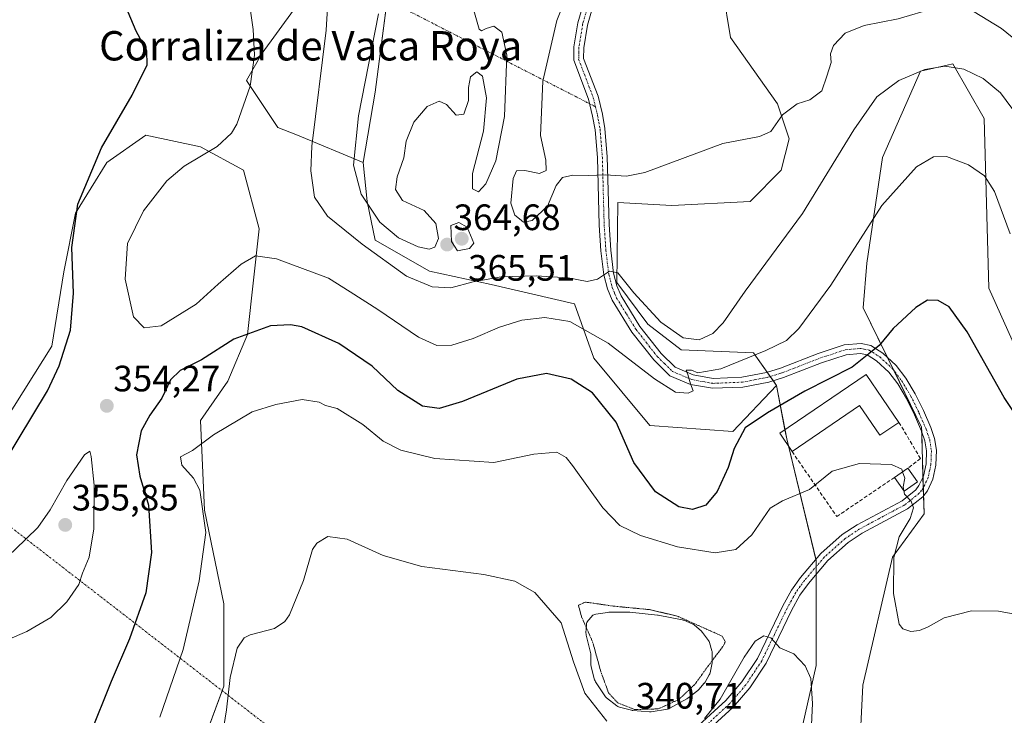
# Model space of a CAD drawing. Units: metres. Extents: x 625870 to 629361, y 4653218 to 4655593.
# Drawn here: x 627687 to 627955, y 4655247 to 4655437 of the extents above; entities that cross this region are included whole.
import ezdxf
from ezdxf.enums import TextEntityAlignment as Align

# ---------------------------------------------------------------- set-up
doc = ezdxf.new("R2010")
doc.units = ezdxf.units.M
doc.header["$MEASUREMENT"] = 0
for name, pattern in [('TRAZO_Y_PUNTO', [1, 0.5, -0.25, 0, -0.25]), ('TRAZOS2', [0.375, 0.25, -0.125]), ('TRAZOSX2', [1.5, 1, -0.5])]:
    doc.linetypes.add(name, pattern=pattern)
for name, color, linetype, lineweight in [('Camino', 19, 'Continuous', 0), ('Camino Cxs', 19, 'Continuous', 0), ('Camino eje', 39, 'TRAZO_Y_PUNTO', 13), ('Camino eje virtual', 6, 'TRAZO_Y_PUNTO', 0), ('Carátula', 7, 'Continuous', 5), ('Cultivos herbáceos CxS', 92, 'Continuous', 0), ('Curva de nivel maestra', 36, 'Continuous', 30), ('Curva de nivel normal', 36, 'Continuous', 0), ('Curva de nivel normal depresión', 36, 'TRAZOS2', 0), ('Edificación', 1, 'Continuous', 13), ('Edificación Cxs', 1, 'Continuous', 13), ('Edificación industrial', 135, 'Continuous', 13), ('Edificación industrial Cxs', 135, 'Continuous', 13), ('Estanque', 2, 'Continuous', 0), ('Estanque Cxs', 2, 'Continuous', 0), ('Matorral', 135, 'Continuous', 0), ('Matorral CxS', 135, 'Continuous', 0), ('Muro lineal', 1, 'TRAZOSX2', 13), ('Punto de cota en terreno', 7, 'Continuous', 0), ('Rótulo de punto de cota en terreno', 19, 'Continuous', 0), ('Suelo desnudo', 252, 'Continuous', 0), ('Suelo desnudo CxS', 43, 'Continuous', 0), ('Texto cartográfico', 19, 'Continuous', 0)]:
    doc.layers.add(name, color=color, linetype=linetype, lineweight=lineweight)
doc.styles.add('Arial', font='txt', dxfattribs={"height": 0.2})

# ---------------------------------------------------------------- blocks, each defined once
blk = doc.blocks.new('*U159')
at = {"layer": 'Matorral CxS', "color": 135, "linetype": 'Continuous', "lineweight": 0}
for points in [[(627969.31, 4655321.8, 350.76), (627950.59, 4655363.53, 352.04), (627949.3, 4655409.77, 357.44), (627940.79, 4655424.68, 359.95), (627939.25, 4655424.33, 359.83), (627932, 4655422.7, 359.69), (627921.63, 4655399.12, 356.65), (627917.37, 4655370.37, 353.42), (627916.36, 4655358.18, 351.86), (627932.27, 4655325.65, 346.84), (627932.94, 4655302, 345.41), (627924.38, 4655290.23, 344.79), (627916.31, 4655255.37, 342.73), (627915.25, 4655235.14, 343.18), (627922.7, 4655218.1, 343.39), (627936.53, 4655205.32, 342.24), (627956.75, 4655195.74, 340.46)], [(627893.96, 4655218.1, 338.35), (627903.54, 4655260.7, 340.26), (627903.54, 4655289.45, 342.44), (627895.53, 4655322.46, 347.74), (627892.79, 4655337.03, 351.88), (627886.51, 4655345.88, 355.03), (627866.75, 4655346.73, 357.65), (627857.66, 4655353.68, 358.02), (627849.26, 4655365.05, 359.49), (627849.54, 4655386.87, 364.08), (627864.26, 4655386.09, 364.39), (627885.55, 4655387.15, 363.3), (627894.06, 4655395.67, 363.02), (627896.19, 4655404.19, 363.65), (627893, 4655413.77, 365.43), (627880.23, 4655431.88, 368.33), (627878.1, 4655444.66, 370.42)], [(627787.67, 4655449.8, 365.17), (627783.38, 4655416.97, 365.33), (627780.18, 4655397.81, 365.99), (627762.25, 4655405.2, 358.85), (627756.93, 4655407.33, 357.29), (627748.41, 4655420.11, 354.56), (627752.67, 4655427.56, 355.31), (627761.18, 4655439.28, 357.23)]]:
    blk.add_polyline3d(points, dxfattribs=at)
blk = doc.blocks.new('*U164')
at = {"layer": 'Cultivos herbáceos CxS', "color": 92, "linetype": 'Continuous', "lineweight": 0}
for points in [[(627761.18, 4655439.28, 357.23), (627752.67, 4655427.56, 355.31), (627748.41, 4655420.11, 354.56), (627756.93, 4655407.33, 357.29), (627762.25, 4655405.2, 358.85), (627780.18, 4655397.81, 365.99), (627781.25, 4655387.16, 365.13), (627783.46, 4655376.62, 361.57), (627798.2, 4655368.19, 361.56), (627815.05, 4655364.51, 358.91), (627837.69, 4655359.24, 356.38), (627842.95, 4655344.5, 352.44), (627858.22, 4655326.07, 351.97), (627880.86, 4655324.49, 350.5), (627892.79, 4655337.03, 351.88), (627895.53, 4655322.46, 347.74), (627903.54, 4655289.45, 342.44), (627903.54, 4655260.7, 340.26), (627893.96, 4655218.1, 338.35)], [(627956.75, 4655195.74, 340.46), (627936.53, 4655205.32, 342.24), (627922.7, 4655218.1, 343.39), (627915.25, 4655235.14, 343.18), (627916.31, 4655255.37, 342.73), (627924.38, 4655290.23, 344.79), (627932.94, 4655302, 345.41), (627932.27, 4655325.65, 346.84), (627916.36, 4655358.18, 351.86), (627917.37, 4655370.37, 353.42), (627921.63, 4655399.12, 356.65), (627932, 4655422.7, 359.69), (627939.25, 4655424.33, 359.83), (627940.79, 4655424.68, 359.95), (627949.3, 4655409.77, 357.44), (627950.59, 4655363.53, 352.04), (627969.31, 4655321.8, 350.76)], [(627734.77, 4655234.87, 341.07), (627742.22, 4655255.1, 340.54), (627742.22, 4655277.46, 342.53), (627736.9, 4655303.02, 344.89), (627735.83, 4655327.51, 345.74), (627743.29, 4655338.16, 346.95), (627748.61, 4655350.93, 349.55), (627751.8, 4655379.68, 356.15), (627747.54, 4655395.66, 356.54), (627735.83, 4655402.04, 354.23), (627720.93, 4655405.24, 351.49), (627710.29, 4655397.79, 350.36), (627701.78, 4655383.94, 349.93), (627698.58, 4655367.97, 349.3), (627695.39, 4655347.74, 348.74), (627682.62, 4655327.51, 347.81), (627668.78, 4655315.8, 346.39), (627656.24, 4655303.92, 345.18), (627643.18, 4655291.37, 343.97), (627632.2, 4655276.21, 342.58), (627630.11, 4655259.49, 342.87), (627627.28, 4655248.71, 342.14), (627637.95, 4655226.04, 344.47)]]:
    blk.add_polyline3d(points, dxfattribs=at)
blk = doc.blocks.new('*U171')
at = {"layer": 'Curva de nivel normal', "color": 36, "linetype": 'Continuous', "lineweight": 0}
blk.add_polyline3d([(627927.11, 4655313.5, 345), (627926.87, 4655314.18, 345), (627924.06, 4655315.44, 345), (627915.34, 4655315.76, 345), (627907.94, 4655313.68, 345), (627901.71, 4655308.63, 345), (627894.38, 4655305.6, 345), (627891.04, 4655303.62, 345), (627886.04, 4655296.3, 345), (627881.63, 4655292.34, 345), (627876.06, 4655291.36, 345), (627865.79, 4655293, 345), (627855.69, 4655296.15, 345), (627850.05, 4655298.85, 345), (627845.45, 4655303.64, 345), (627837.22, 4655315.16, 345), (627835.46, 4655317.37, 345), (627832.95, 4655318.81, 345), (627826.66, 4655318.26, 345), (627815.75, 4655316.01, 345), (627799.66, 4655317.11, 345), (627790.42, 4655319.36, 345), (627785.57, 4655321.88, 345), (627780.03, 4655326.35, 345), (627773.08, 4655330.72, 345), (627769.92, 4655331.57, 345), (627768.13, 4655332.45, 345), (627763.5, 4655333.17, 345), (627756.41, 4655331.8, 345), (627749.94, 4655329.85, 345), (627739.34, 4655323.53, 345), (627733.69, 4655319.33, 345), (627730.42, 4655317.53, 345), (627730.75, 4655315.3, 345), (627733.98, 4655311.74, 345), (627735.69, 4655308.46, 345), (627737.27, 4655296.92, 345), (627735.49, 4655283.77, 345), (627731.11, 4655265.02, 345), (627724.8, 4655246.66, 345)], dxfattribs=at)
blk = doc.blocks.new('*U173')
at = {"layer": 'Curva de nivel normal', "color": 36, "linetype": 'Continuous', "lineweight": 0}
for points in [[(627901.74, 4655233, 340), (627902.58, 4655250.33, 340), (627902.14, 4655257.19, 340), (627900.59, 4655260.64, 340), (627897.51, 4655263.89, 340), (627893.7, 4655265.51, 340), (627891.25, 4655268.21, 340), (627889.31, 4655268.76, 340), (627886.97, 4655267.3, 340), (627883.96, 4655263, 340), (627877.41, 4655251.49, 340), (627873.16, 4655246.27, 340)], [(627846.53, 4655245.5, 340), (627840.52, 4655253.15, 340), (627837.41, 4655261.71, 340), (627834.06, 4655272.36, 340), (627826.88, 4655280.6, 340), (627821.43, 4655283.71, 340), (627813.03, 4655285.46, 340), (627796.15, 4655287.64, 340), (627785.64, 4655290.67, 340), (627775.84, 4655295.16, 340), (627770.49, 4655295.81, 340), (627767.54, 4655294.02, 340), (627766.33, 4655292.31, 340), (627763.92, 4655283.85, 340), (627760.05, 4655274.48, 340), (627758.86, 4655272.67, 340), (627756, 4655270.82, 340), (627749.33, 4655269.08, 340), (627747.75, 4655268.26, 340), (627745.8, 4655265.42, 340), (627743.95, 4655257.42, 340), (627742.94, 4655248.61, 340), (627741.45, 4655239.57, 340)]]:
    blk.add_polyline3d(points, dxfattribs=at)
blk = doc.blocks.new('*U174')
at = {"layer": 'Curva de nivel normal', "color": 36, "linetype": 'Continuous', "lineweight": 0}
blk.add_polyline3d([(627964.15, 4655273.49, 345), (627953.2, 4655275.46, 345), (627945.85, 4655275.56, 345), (627938.47, 4655273.68, 345), (627934.04, 4655271.22, 345), (627931.71, 4655270.24, 345), (627929.38, 4655269.97, 345), (627927.16, 4655270.66, 345), (627926.16, 4655271.92, 345), (627924.65, 4655280.32, 345), (627924.71, 4655290.16, 345), (627926.19, 4655295.79, 345), (627929.17, 4655300.79, 345), (627930.08, 4655303.7, 345), (627929.46, 4655305.51, 345), (627927.62, 4655307.36, 345), (627927.44, 4655308.36, 345)], dxfattribs=at)
blk = doc.blocks.new('*U179')
at = {"layer": 'Curva de nivel normal', "color": 36, "linetype": 'Continuous', "lineweight": 0}
blk.add_polyline3d([(627748.76, 4655444.32, 355), (627750.18, 4655434.03, 355), (627750.58, 4655427.02, 355), (627749.33, 4655418.61, 355), (627745.72, 4655408.24, 355), (627744.32, 4655405.82, 355), (627740.36, 4655402.17, 355), (627731.36, 4655396.74, 355), (627726.69, 4655392.83, 355), (627720.29, 4655384.61, 355), (627715.93, 4655375.74, 355), (627715.36, 4655366, 355), (627717.59, 4655355.69, 355), (627720.54, 4655352.77, 355), (627725.09, 4655353.25, 355), (627734.69, 4655359.17, 355), (627740.69, 4655364.59, 355), (627746.9, 4655370.04, 355), (627750.86, 4655372.36, 355), (627756.56, 4655371.56, 355), (627770.69, 4655366.26, 355), (627776.59, 4655362.51, 355), (627784.18, 4655357.73, 355), (627795.2, 4655350.18, 355), (627800.22, 4655347.87, 355), (627804.33, 4655348.01, 355), (627810.08, 4655349.84, 355), (627817.26, 4655352.94, 355), (627823.41, 4655354.79, 355), (627829.63, 4655355.53, 355), (627836.44, 4655354.49, 355), (627846.91, 4655348.56, 355), (627859.5, 4655338.81, 355), (627865.2, 4655335.18, 355), (627868.69, 4655334.88, 355), (627870.01, 4655335.58, 355), (627869.35, 4655337.5, 355), (627868.59, 4655339.99, 355), (627868.16, 4655341.17, 355), (627869.61, 4655341.15, 355), (627871.3, 4655340.44, 355), (627877.56, 4655341.58, 355), (627889.88, 4655346.54, 355), (627895.47, 4655349.31, 355), (627898.81, 4655352.52, 355), (627907.54, 4655364.31, 355), (627921.41, 4655386.06, 355), (627930.86, 4655396.58, 355), (627935.48, 4655399.34, 355), (627939.09, 4655399.44, 355), (627945.08, 4655397.17, 355), (627949.37, 4655394.13, 355), (627952.17, 4655389.84, 355), (627956.44, 4655378.36, 355)], dxfattribs=at)
blk = doc.blocks.new('*U180')
at = {"layer": 'Curva de nivel normal', "color": 36, "linetype": 'Continuous', "lineweight": 0}
blk.add_polyline3d([(627784.29, 4655438.31, 365), (627778.91, 4655410.5, 365), (627777.53, 4655397.06, 365), (627779.58, 4655389.14, 365), (627784.71, 4655381.51, 365), (627789.76, 4655377.26, 365), (627795.1, 4655374.79, 365), (627798.13, 4655374.12, 365), (627799.69, 4655374.7, 365), (627800.65, 4655377.04, 365), (627799.98, 4655381.14, 365), (627796.8, 4655384.66, 365), (627790.87, 4655387.44, 365), (627788.97, 4655390.41, 365), (627789.4, 4655393.86, 365), (627791.2, 4655399.02, 365), (627791.86, 4655403.62, 365), (627793.99, 4655408.81, 365), (627797.61, 4655413.04, 365), (627800.82, 4655414.51, 365), (627802.83, 4655413.58, 365), (627805.5, 4655410.72, 365), (627807.61, 4655410.99, 365), (627808.83, 4655414.64, 365), (627808.82, 4655418.23, 365), (627809.38, 4655421.09, 365), (627811.09, 4655422.51, 365), (627812.68, 4655421.34, 365), (627813.71, 4655415.38, 365), (627812.91, 4655406.28, 365), (627809.9, 4655394.75, 365), (627809.9, 4655390.6, 365), (627811.56, 4655389.78, 365), (627813.56, 4655392, 365), (627816.32, 4655398.24, 365), (627818.7, 4655410.33, 365), (627819.31, 4655427.01, 365), (627817.91, 4655433.33, 365), (627815.75, 4655434.93, 365), (627813.7, 4655434.31, 365), (627812.39, 4655433.68, 365), (627811.8, 4655434.14, 365), (627810.31, 4655439.17, 365)], dxfattribs=at)
blk = doc.blocks.new('*U183')
at = {"layer": 'Curva de nivel normal', "color": 36, "linetype": 'Continuous', "lineweight": 0}
blk.add_polyline3d([(627771.44, 4655456.78, 360), (627770.07, 4655433.87, 360), (627766.21, 4655402.22, 360), (627765.9, 4655395.5, 360), (627766.89, 4655388.33, 360), (627770.4, 4655383.15, 360), (627779.84, 4655375.5, 360), (627791.92, 4655366.83, 360), (627798.93, 4655363.93, 360), (627804.08, 4655363.61, 360), (627810.12, 4655365.25, 360), (627817.72, 4655366.66, 360), (627827.29, 4655366.94, 360), (627836.04, 4655366.31, 360), (627841.21, 4655365.38, 360), (627844.03, 4655366.02, 360), (627847.26, 4655368.2, 360), (627849.52, 4655367.73, 360), (627853.91, 4655362.22, 360), (627861.24, 4655354.23, 360), (627867.36, 4655350, 360), (627871.71, 4655349.45, 360), (627875.43, 4655351.18, 360), (627878.25, 4655354.08, 360), (627884.21, 4655362.7, 360), (627899.84, 4655383.91, 360), (627913.82, 4655406.67, 360), (627920.04, 4655415.68, 360), (627926.04, 4655420.11, 360), (627933.2, 4655423.16, 360), (627938.65, 4655424.04, 360), (627943.78, 4655423.2, 360), (627949.04, 4655420.7, 360), (627953.79, 4655416.76, 360), (627958.71, 4655410.13, 360)], dxfattribs=at)
blk = doc.blocks.new('*U185')
at = {"layer": 'Curva de nivel normal', "color": 36, "linetype": 'Continuous', "lineweight": 0}
for points in [[(628011.27, 4655569.12, 365), (628010.7, 4655568.24, 365), (628008.94, 4655564.62, 365), (628003.98, 4655559.73, 365), (627999.72, 4655557.37, 365), (627999.01, 4655559.64, 365), (627998.67, 4655560.16, 365), (627997.52, 4655559.61, 365), (627996.15, 4655555.64, 365), (627992.59, 4655549.79, 365), (627989.04, 4655546.35, 365), (627983.67, 4655542.38, 365), (627977.89, 4655534.93, 365), (627972.91, 4655529.18, 365), (627968.31, 4655522.87, 365), (627963.6, 4655513.37, 365), (627954.38, 4655497.68, 365), (627949.87, 4655492.08, 365), (627945.79, 4655489.78, 365), (627940.64, 4655488.96, 365), (627933.93, 4655489.17, 365), (627927.75, 4655489.04, 365), (627921.76, 4655488.99, 365), (627914.56, 4655486.88, 365), (627905.52, 4655484.09, 365), (627898.68, 4655480.02, 365), (627893.74, 4655477.5, 365), (627885.4, 4655473.01, 365), (627873.52, 4655467.27, 365), (627866.37, 4655462.73, 365), (627856.84, 4655454.6, 365), (627850.94, 4655449.8, 365), (627847.51, 4655447.44, 365), (627844.07, 4655444.63, 365), (627841.19, 4655443.73, 365), (627836.34, 4655443.04, 365), (627835.08, 4655441.92, 365), (627832.88, 4655436.53, 365), (627829.09, 4655419.96, 365), (627828.43, 4655405.11, 365), (627829.89, 4655398.39, 365), (627830.04, 4655395.62, 365), (627828.18, 4655394.83, 365), (627824.21, 4655395.63, 365), (627821.95, 4655395.52, 365), (627821.06, 4655393.42, 365), (627820.41, 4655386.73, 365), (627821.44, 4655383.43, 365), (627822.74, 4655382.42, 365), (627823.8, 4655381.54, 365), (627826.19, 4655382, 365), (627830.34, 4655385.87, 365), (627832.74, 4655391.52, 365), (627834.42, 4655393.74, 365), (627837.26, 4655394.35, 365), (627841.5, 4655394.22, 365), (627846.1, 4655394.38, 365), (627851.89, 4655394.06, 365), (627856.93, 4655395.03, 365), (627878.12, 4655402.96, 365), (627888.12, 4655404.87, 365), (627891.25, 4655406.24, 365), (627894.41, 4655410.82, 365), (627898.34, 4655413.76, 365), (627901.84, 4655414.89, 365), (627905.14, 4655417.32, 365), (627906.49, 4655421.3, 365), (627907.6, 4655425.02, 365), (627907.45, 4655427.36, 365), (627908.24, 4655429.69, 365), (627911.45, 4655433.01, 365), (627916.64, 4655435.16, 365), (627925.9, 4655436.97, 365), (627935.82, 4655439.86, 365), (627941.6, 4655440.42, 365), (627946.64, 4655438.83, 365), (627954.01, 4655434.32, 365), (627960.28, 4655429.26, 365), (627966.66, 4655422.11, 365), (627972.43, 4655413.52, 365), (627975.96, 4655405.65, 365), (627977.82, 4655400.15, 365), (627979.72, 4655399.26, 365), (627981.56, 4655400.22, 365), (627982.78, 4655400.27, 365), (627984.02, 4655398.98, 365), (627985.37, 4655395.95, 365), (627986.02, 4655395.71, 365), (627986.52, 4655396.66, 365), (627989.19, 4655402.23, 365), (627991.99, 4655405, 365), (627995.1, 4655408.11, 365), (627995.65, 4655411.58, 365), (627995.18, 4655416.43, 365), (627998.04, 4655424.68, 365), (628002.64, 4655439.42, 365), (628009.33, 4655459.86, 365), (628010.52, 4655468.35, 365), (628009.71, 4655474.19, 365), (628009.6, 4655482.28, 365), (628008.48, 4655488.03, 365), (628004.97, 4655496.61, 365), (628003.67, 4655502.7, 365), (628003.08, 4655505.7, 365), (628003.26, 4655509.48, 365), (628003.88, 4655514.8, 365), (628003.53, 4655522.14, 365), (628005.9, 4655526.7, 365), (628009.39, 4655534.19, 365), (628012.05, 4655538.3, 365), (628015.72, 4655541.19, 365), (628019.39, 4655543.43, 365), (628021.72, 4655545.28, 365), (628024.06, 4655545.76, 365), (628027.4, 4655547.04, 365), (628030.26, 4655549.37, 365), (628037.85, 4655560.34, 365), (628039.29, 4655566.49, 365), (628038.94, 4655568.3, 365), (628039.51, 4655569.63, 365)], [(628011.27, 4655569.12, 365)], [(628017.98, 4655569.24, 365), (628017.97, 4655569.21, 365), (628016.74, 4655568.66, 365), (628016.27, 4655569.21, 365)]]:
    blk.add_polyline3d(points, dxfattribs=at)
blk = doc.blocks.new('*U191')
at = {"layer": 'Curva de nivel maestra', "color": 36, "linetype": 'Continuous', "lineweight": 30}
for points in [[(627962.08, 4655322.8, 350), (627954.77, 4655333.73, 350), (627944.7, 4655351.59, 350), (627939.81, 4655358.45, 350), (627936.78, 4655360.19, 350), (627933.89, 4655360.28, 350), (627930.71, 4655358.28, 350), (627924.55, 4655352.56, 350), (627920.72, 4655347.92, 350), (627917.88, 4655345.61, 350), (627913.32, 4655341.99, 350), (627900.5, 4655335.5, 350), (627890.32, 4655329.56, 350), (627884.24, 4655325.45, 350), (627881.23, 4655319.8, 350), (627879.6, 4655314.67, 350), (627876.61, 4655308.12, 350), (627873.5, 4655304.41, 350), (627869.91, 4655303.24, 350), (627866.19, 4655303.95, 350), (627859.81, 4655307.99, 350), (627853.93, 4655315.99, 350), (627849.09, 4655326.98, 350), (627842.62, 4655334.99, 350), (627836.84, 4655338.71, 350), (627830.1, 4655340.32, 350), (627822.03, 4655338.76, 350), (627807.24, 4655332.67, 350), (627800.87, 4655330.7, 350), (627796.32, 4655331.39, 350), (627789.58, 4655335.64, 350), (627782.64, 4655342.29, 350), (627773.57, 4655348.44, 350), (627763.48, 4655352.98, 350), (627760.38, 4655353.58, 350), (627754.91, 4655353.26, 350), (627744.88, 4655349.63, 350), (627736.09, 4655344.03, 350), (627730.33, 4655341.11, 350), (627727.64, 4655338.57, 350), (627725.34, 4655333.52, 350), (627722.02, 4655328.94, 350), (627719.72, 4655324.62, 350), (627718.41, 4655318.07, 350), (627719.3, 4655312.29, 350), (627721.71, 4655304.36, 350), (627722.49, 4655291.49, 350), (627720.92, 4655280.53, 350), (627716.53, 4655268, 350), (627711.51, 4655256.33, 350), (627705.64, 4655241.66, 350)], [(627678.33, 4655309.47, 350), (627694.16, 4655335.53, 350), (627697.31, 4655342.38, 350), (627700.41, 4655352.11, 350), (627701.24, 4655362.2, 350), (627700.82, 4655374.64, 350), (627702.44, 4655386.47, 350), (627708.87, 4655401.82, 350), (627717.23, 4655416.14, 350), (627721.36, 4655424.38, 350), (627721.24, 4655428.19, 350), (627718.28, 4655433.6, 350), (627716.12, 4655438.75, 350)]]:
    blk.add_polyline3d(points, dxfattribs=at)
blk = doc.blocks.new('5PATER')
at = {"layer": 'Carátula', "linetype": 'Continuous', "lineweight": 5}
h = blk.add_hatch(color=250, dxfattribs=at)
edge = h.paths.add_edge_path()
edge.add_ellipse((0, 0.01), major_axis=(-1.33, -1.34), ratio=0.999422, start_angle=0, end_angle=360)

msp = doc.modelspace()

# ---------------------------------------------------------------- linework, layer by layer
at = {"layer": 'Camino', "color": 19, "linetype": 'Continuous', "lineweight": 0}
for points in [[(627871.62, 4655244.4, 339.31), (627878.98, 4655251.18, 339.31), (627883.32, 4655256.22, 339.04), (627887.56, 4655262.63, 339.36), (627894.46, 4655276.97, 340.97), (627896.85, 4655281.26, 341.43), (627899.3, 4655284.72, 341.9), (627904.86, 4655291.22, 342.65), (627910.68, 4655296.39, 343.31), (627914.71, 4655299.06, 343.59), (627926.96, 4655305.61, 344.69), (627930.67, 4655308.57, 345.2), (627931.56, 4655309.71, 345.43), (627932.77, 4655312.34, 345.82), (627933.48, 4655315.67, 346.09), (627933.6, 4655319.19, 346.33), (627933.18, 4655321.89, 346.57), (627932.24, 4655324.6, 346.78), (627930.34, 4655329.04, 347.04), (627928.15, 4655333.5, 347.64), (627925.78, 4655337.48, 348.04), (627923.38, 4655340.66, 348.64), (627920.03, 4655343.71, 349.29), (627917.46, 4655345.4, 349.91), (627915.65, 4655345.76, 350.2), (627911.73, 4655345.4, 350.72), (627905.01, 4655343.18, 351.32), (627894.7, 4655339.18, 352.14), (627890.68, 4655337.93, 352.65), (627883.61, 4655336.59, 353.21), (627875.34, 4655336.24, 354.13), (627869.31, 4655337.31, 354.78), (627863.66, 4655339.68, 355.25), (627859.31, 4655343.96, 355.67), (627853.34, 4655351.56, 356.82), (627848, 4655360.22, 358.52), (627846.7, 4655363.32, 359.32), (627845.72, 4655367.16, 359.85), (627844.93, 4655373.68, 360.95), (627844.45, 4655380.74, 362.63), (627843.97, 4655399.18, 365.57), (627843.34, 4655406.67, 366.47), (627842.67, 4655410.39, 366.78), (627841.56, 4655415.03, 366.98), (627837.51, 4655425.69, 366.85), (627837.56, 4655429.32, 366.68), (627838.63, 4655435.81, 366.06), (627840.87, 4655443.67, 364.88)], [(627843.45, 4655442.93, 365.26), (627841.26, 4655435.22, 366.19), (627840.25, 4655429.08, 366.99), (627840.2, 4655426.17, 367.11), (627844.14, 4655415.82, 367.17), (627845.31, 4655410.95, 366.87), (627846.01, 4655407.02, 366.53), (627846.66, 4655399.33, 365.62), (627847.14, 4655380.87, 362.76), (627847.61, 4655373.93, 361.36), (627848.37, 4655367.66, 360.05), (627849.25, 4655364.17, 359.27), (627850.4, 4655361.45, 358.67), (627855.55, 4655353.11, 357.33), (627861.32, 4655345.75, 356.05), (627865.18, 4655341.96, 355.32), (627870.07, 4655339.9, 355.2)], [(627870.07, 4655339.9, 355.2), (627875.52, 4655338.94, 354.5), (627883.3, 4655339.27, 353.85), (627890.03, 4655340.54, 353), (627893.81, 4655341.72, 352.43), (627904.1, 4655345.71, 351.81), (627911.18, 4655348.05, 350.97), (627915.79, 4655348.47, 350.39), (627918.49, 4655347.94, 350.05), (627921.68, 4655345.84, 349.37), (627925.38, 4655342.49, 348.63), (627928.02, 4655338.98, 348.03), (627930.52, 4655334.78, 347.6), (627932.79, 4655330.16, 347.17), (627934.75, 4655325.58, 346.89), (627935.8, 4655322.55, 346.63), (627936.3, 4655319.35, 346.39), (627936.16, 4655315.33, 346.1), (627935.33, 4655311.48, 345.82), (627933.87, 4655308.31, 345.48), (627932.6, 4655306.67, 345.32), (627928.44, 4655303.35, 344.71), (627916.09, 4655296.75, 343.52), (627912.32, 4655294.25, 343.24), (627906.78, 4655289.33, 342.57), (627901.43, 4655283.06, 341.82), (627899.13, 4655279.83, 341.46), (627896.84, 4655275.73, 340.97), (627889.91, 4655261.3, 339.33), (627885.47, 4655254.59, 338.72), (627880.92, 4655249.31, 338.54), (627873.52, 4655242.49, 338.46)]]:
    msp.add_polyline3d(points, dxfattribs=at)
at = {"layer": 'Camino Cxs', "color": 19, "linetype": 'Continuous', "lineweight": 0}
for points in [[(627871.62, 4655244.4, 339.31), (627878.98, 4655251.18, 339.31), (627883.32, 4655256.22, 339.04), (627887.56, 4655262.63, 339.36), (627894.46, 4655276.97, 340.97), (627896.85, 4655281.26, 341.43), (627899.3, 4655284.72, 341.9), (627904.86, 4655291.22, 342.65), (627910.68, 4655296.39, 343.31), (627914.71, 4655299.06, 343.59), (627926.96, 4655305.61, 344.69), (627930.67, 4655308.57, 345.2), (627931.56, 4655309.71, 345.43), (627932.77, 4655312.34, 345.82), (627933.48, 4655315.67, 346.09), (627933.6, 4655319.19, 346.33), (627933.18, 4655321.89, 346.57), (627932.24, 4655324.6, 346.78), (627930.34, 4655329.04, 347.04), (627928.15, 4655333.5, 347.64), (627925.78, 4655337.48, 348.04), (627923.38, 4655340.66, 348.64), (627920.03, 4655343.71, 349.29), (627917.46, 4655345.4, 349.91), (627915.65, 4655345.76, 350.2), (627911.73, 4655345.4, 350.72), (627905.01, 4655343.18, 351.32), (627894.7, 4655339.18, 352.14), (627890.68, 4655337.93, 352.65), (627883.61, 4655336.59, 353.21), (627875.34, 4655336.24, 354.13), (627869.31, 4655337.31, 354.78), (627863.66, 4655339.68, 355.25), (627859.31, 4655343.96, 355.67), (627853.34, 4655351.56, 356.82), (627848, 4655360.22, 358.52), (627846.7, 4655363.32, 359.32), (627845.72, 4655367.16, 359.85), (627844.93, 4655373.68, 360.95), (627844.45, 4655380.74, 362.63), (627843.97, 4655399.18, 365.57), (627843.34, 4655406.67, 366.47), (627842.67, 4655410.39, 366.78), (627841.56, 4655415.03, 366.98), (627837.51, 4655425.69, 366.85), (627837.56, 4655429.32, 366.68), (627838.63, 4655435.81, 366.06), (627840.87, 4655443.67, 364.88)], [(627843.45, 4655442.93, 365.26), (627841.26, 4655435.22, 366.19), (627840.25, 4655429.08, 366.99), (627840.2, 4655426.17, 367.11), (627844.14, 4655415.82, 367.17), (627845.31, 4655410.95, 366.87), (627846.01, 4655407.02, 366.53), (627846.66, 4655399.33, 365.62), (627847.14, 4655380.87, 362.76), (627847.61, 4655373.93, 361.36), (627848.37, 4655367.66, 360.05), (627849.25, 4655364.17, 359.27), (627850.4, 4655361.45, 358.67), (627855.55, 4655353.11, 357.33), (627861.32, 4655345.75, 356.05), (627865.18, 4655341.96, 355.32), (627870.07, 4655339.9, 355.2), (627870.07, 4655339.9, 355.2), (627875.52, 4655338.94, 354.5), (627883.3, 4655339.27, 353.85), (627890.03, 4655340.54, 353), (627893.81, 4655341.72, 352.43), (627904.1, 4655345.71, 351.81), (627911.18, 4655348.05, 350.97), (627915.79, 4655348.47, 350.39), (627918.49, 4655347.94, 350.05), (627921.68, 4655345.84, 349.37), (627925.38, 4655342.49, 348.63), (627928.02, 4655338.98, 348.03), (627930.52, 4655334.78, 347.6), (627932.79, 4655330.16, 347.17), (627934.75, 4655325.58, 346.89), (627935.8, 4655322.55, 346.63), (627936.3, 4655319.35, 346.39), (627936.16, 4655315.33, 346.1), (627935.33, 4655311.48, 345.82), (627933.87, 4655308.31, 345.48), (627932.6, 4655306.67, 345.32), (627928.44, 4655303.35, 344.71), (627916.09, 4655296.75, 343.52), (627912.32, 4655294.25, 343.24), (627906.78, 4655289.33, 342.57), (627901.43, 4655283.06, 341.82), (627899.13, 4655279.83, 341.46), (627896.84, 4655275.73, 340.97), (627889.91, 4655261.3, 339.33), (627885.47, 4655254.59, 338.72), (627880.92, 4655249.31, 338.54), (627873.52, 4655242.49, 338.46)]]:
    msp.add_polyline3d(points, dxfattribs=at)
at = {"layer": 'Camino eje', "color": 39, "linetype": 'TRAZO_Y_PUNTO', "lineweight": 13}
msp.add_polyline3d([(627841.07, 4655439.45, 365.5), (627839.95, 4655435.52, 366.12), (627838.91, 4655429.2, 366.83), (627838.88, 4655427.75, 366.93), (627838.86, 4655425.93, 366.98), (627840.88, 4655420.6, 367.16), (627842.85, 4655415.43, 367.07), (627843.44, 4655412.99, 366.96), (627843.99, 4655410.67, 366.82), (627844.33, 4655408.81, 366.69), (627844.68, 4655406.85, 366.5), (627845.32, 4655399.26, 365.59), (627845.8, 4655380.81, 362.57), (627846.27, 4655373.81, 360.89), (627847.05, 4655367.41, 359.89), (627847.49, 4655365.67, 359.64), (627847.98, 4655363.75, 359.28), (627848.63, 4655362.2, 358.9), (627849.2, 4655360.84, 358.62), (627851.87, 4655356.51, 357.93), (627854.45, 4655352.34, 357.1), (627857.33, 4655348.66, 356.62), (627860.32, 4655344.86, 355.86), (627862.25, 4655342.96, 355.52), (627864.42, 4655340.82, 355.29), (627867.25, 4655339.64, 355.14), (627869.69, 4655338.61, 354.88), (627872.71, 4655338.07, 354.58), (627875.43, 4655337.59, 354.25), (627883.46, 4655337.93, 353.51), (627886.99, 4655338.6, 353.36), (627890.36, 4655339.24, 352.94), (627892.37, 4655339.86, 352.61), (627894.26, 4655340.45, 352.3), (627904.56, 4655344.45, 351.58), (627911.46, 4655346.73, 350.85), (627915.72, 4655347.12, 350.29), (627916.63, 4655346.94, 350.16), (627917.98, 4655346.67, 349.96), (627920.86, 4655344.78, 349.31), (627922.53, 4655343.25, 348.92), (627924.38, 4655341.58, 348.62), (627925.7, 4655339.82, 348.28), (627926.9, 4655338.23, 347.98), (627929.34, 4655334.14, 347.62), (627931.57, 4655329.6, 347.06), (627933.5, 4655325.09, 346.83), (627934.49, 4655322.22, 346.6), (627934.95, 4655319.27, 346.36), (627934.82, 4655315.5, 346.1), (627934.47, 4655313.84, 345.98), (627934.05, 4655311.91, 345.81), (627932.72, 4655309.01, 345.43), (627932.27, 4655308.44, 345.33), (627931.64, 4655307.62, 345.24), (627927.7, 4655304.48, 344.69), (627915.4, 4655297.91, 343.53), (627911.5, 4655295.32, 343.26), (627905.82, 4655290.28, 342.6), (627903.04, 4655287.03, 342.21), (627900.37, 4655283.89, 341.84), (627899.22, 4655282.28, 341.66), (627897.99, 4655280.55, 341.43), (627896.8, 4655278.4, 341.12), (627895.65, 4655276.35, 340.95), (627892.2, 4655269.18, 340.03), (627888.74, 4655261.97, 339.34), (627884.4, 4655255.41, 338.85), (627879.95, 4655250.25, 338.91), (627872.57, 4655243.45, 338.84)], dxfattribs=at)
at = {"layer": 'Camino eje virtual', "color": 6, "linetype": 'TRAZO_Y_PUNTO', "lineweight": 0}
for points in [[(627675.43, 4655499.13, 344.85), (627843.44, 4655412.99, 366.96)], [(627616.44, 4655350.87, 339.93), (627826.97, 4655187.81, 333.28)]]:
    msp.add_polyline3d(points, dxfattribs=at)
at = {"layer": 'Cultivos herbáceos CxS', "color": 92, "linetype": 'Continuous', "lineweight": 0}
for points in [[(627780.18, 4655397.81, 365.99), (627762.25, 4655405.2, 358.85), (627756.93, 4655407.33, 357.29), (627748.41, 4655420.11, 354.56), (627752.67, 4655427.56, 355.31), (627761.18, 4655439.28, 357.23), (627763.17, 4655454.15, 357.78), (627763.31, 4655455.25, 357.83), (627759.06, 4655469.09, 357.45), (627754.8, 4655472.29, 356.84), (627737.77, 4655473.35, 354.45), (627734.28, 4655470.44, 354.59), (627733.18, 4655469.52, 354.62), (627731.38, 4655468.03, 354.57), (627722.87, 4655465.9, 353.23), (627716.48, 4655477.61, 351.44), (627716.32, 4655478.16, 351.39), (627710.1, 4655499.97, 348.68), (627713.29, 4655514.88, 350.39), (627709.03, 4655522.33, 350.35), (627689.87, 4655554.81, 348.33), (627687.56, 4655563.29, 348.47)], [(627969.31, 4655321.8, 350.76), (627950.59, 4655363.53, 352.04), (627949.3, 4655409.77, 357.44), (627940.79, 4655424.68, 359.95), (627939.25, 4655424.33, 359.83), (627932, 4655422.7, 359.69), (627921.63, 4655399.12, 356.65), (627917.37, 4655370.37, 353.42), (627916.36, 4655358.18, 351.86), (627922.97, 4655344.67, 349.07), (627924.68, 4655341.18, 348.55), (627932.27, 4655325.65, 346.84), (627932.31, 4655324.4, 346.77), (627932.66, 4655312.09, 345.79), (627932.74, 4655309.07, 345.44), (627932.8, 4655306.93, 345.35), (627932.94, 4655302, 345.41), (627924.38, 4655290.23, 344.79), (627916.31, 4655255.37, 342.73), (627915.24, 4655235.14, 343.18), (627922.69, 4655218.1, 343.39), (627936.53, 4655205.32, 342.24), (627956.75, 4655195.74, 340.46)], [(627682.62, 4655327.51, 347.81), (627695.39, 4655347.74, 348.74), (627698.58, 4655367.97, 349.3), (627701.78, 4655383.95, 349.93), (627710.29, 4655397.79, 350.36), (627720.93, 4655405.24, 351.49), (627735.83, 4655402.05, 354.23), (627747.54, 4655395.66, 356.54), (627751.8, 4655379.68, 356.15), (627748.61, 4655350.93, 349.55), (627743.29, 4655338.16, 346.95), (627735.83, 4655327.51, 345.74), (627736.9, 4655303.02, 344.89), (627742.22, 4655277.46, 342.53), (627742.22, 4655255.1, 340.54), (627741.75, 4655253.81, 340.64), (627734.77, 4655234.87, 341.07)], [(627892.79, 4655337.03, 351.88), (627880.86, 4655324.49, 350.5), (627858.22, 4655326.07, 351.97), (627842.95, 4655344.5, 352.44), (627837.68, 4655359.24, 356.38), (627815.05, 4655364.51, 358.91), (627798.2, 4655368.19, 361.56), (627783.46, 4655376.62, 361.57), (627781.25, 4655387.16, 365.13), (627780.18, 4655397.81, 365.99)], [(627857.27, 4655187.97, 333.97), (627877.99, 4655188.29, 334.89), (627888.64, 4655195.74, 335.9), (627893.96, 4655218.1, 338.35), (627903.54, 4655260.7, 340.26), (627903.54, 4655285.53, 342.13), (627903.54, 4655287.61, 342.28), (627903.54, 4655289.45, 342.44), (627903.49, 4655289.62, 342.46), (627895.99, 4655320.54, 347.2), (627895.53, 4655322.46, 347.74), (627895.06, 4655324.96, 348.31), (627892.79, 4655337.03, 351.88)]]:
    msp.add_polyline3d(points, dxfattribs=at)
at = {"layer": 'Curva de nivel normal', "color": 36, "linetype": 'Continuous', "lineweight": 0}
for points in [[(627805.88, 4655373.71, 365), (627809.1, 4655374.35, 365), (627810.29, 4655375.84, 365), (627808.47, 4655380.12, 365), (627806.2, 4655381.43, 365), (627804.08, 4655380.63, 365), (627804.2, 4655376.24, 365), (627805.88, 4655373.71, 365)], [(627662.92, 4655260.79, 355), (627672.01, 4655262.86, 355), (627688.53, 4655270, 355), (627695.09, 4655273.76, 355), (627699.46, 4655278.03, 355), (627702.66, 4655282.76, 355), (627703.69, 4655285.82, 355), (627705.49, 4655290.25, 355), (627706.82, 4655297.98, 355), (627706.87, 4655309.83, 355), (627706.02, 4655317.68, 355), (627705.66, 4655319.13, 355), (627704.24, 4655318.15, 355), (627699.41, 4655311.16, 355), (627694.88, 4655303.13, 355), (627691.5, 4655298.33, 355), (627685.35, 4655292.27, 355), (627671.35, 4655279.27, 355), (627662.92, 4655268.77, 355), (627661.2, 4655264.6, 355), (627661.22, 4655261.76, 355), (627662.92, 4655260.79, 355)], [(627927.11, 4655313.5, 345), (627927.71, 4655311.78, 345), (627927.26, 4655309.4, 345), (627927.44, 4655308.36, 345)]]:
    msp.add_polyline3d(points, dxfattribs=at)
at = {"layer": 'Curva de nivel normal depresión', "color": 36, "linetype": 'TRAZOS2', "lineweight": 0}
msp.add_polyline3d([(627854.09, 4655248.7, 340), (627860.56, 4655248.87, 340), (627866.27, 4655251.51, 340), (627870.47, 4655255.49, 340), (627874.14, 4655260.58, 340), (627878.33, 4655266.11, 340), (627878.81, 4655267.2, 340), (627877.92, 4655268.72, 340), (627865.7, 4655274.17, 340), (627858.15, 4655275.93, 340), (627848.22, 4655276.89, 340), (627840.69, 4655277.98, 340), (627838.78, 4655277.1, 340), (627839.66, 4655273.95, 340), (627842.67, 4655267.1, 340), (627844.91, 4655258.99, 340), (627846.99, 4655253.29, 340), (627849.44, 4655250.56, 340), (627854.09, 4655248.7, 340)], dxfattribs=at)
at = {"layer": 'Edificación', "color": 1, "linetype": 'Continuous', "lineweight": 13}
for points in [[(627924.92, 4655311.98, 347.47), (627928.57, 4655314.51, 347.3)], [(627928.57, 4655314.51, 347.3), (627931.19, 4655310.74, 346.43)], [(627931.19, 4655310.74, 346.43), (627927.55, 4655308.21, 346.57), (627924.92, 4655311.98, 347.47)]]:
    msp.add_polyline3d(points, dxfattribs=at)
at = {"layer": 'Edificación Cxs', "color": 1, "linetype": 'Continuous', "lineweight": 13}
msp.add_polyline3d([(627931.19, 4655310.74, 346.43), (627927.55, 4655308.21, 346.57), (627924.92, 4655311.98, 347.47), (627928.57, 4655314.51, 347.3), (627931.19, 4655310.74, 346.43)], close=True, dxfattribs=at)
at = {"layer": 'Edificación industrial', "color": 135, "linetype": 'Continuous', "lineweight": 13}
for points in [[(627897, 4655319.01, 349.22), (627893.69, 4655324.03, 350.24), (627917.19, 4655340.05, 350.1)], [(627917.19, 4655340.05, 350.1), (627926.12, 4655326.96, 348.4)], [(627926.12, 4655326.96, 348.4), (627920.94, 4655323.43, 347.62), (627915.4, 4655331.55, 349.12), (627897, 4655319.01, 349.22)]]:
    msp.add_polyline3d(points, dxfattribs=at)
at = {"layer": 'Edificación industrial Cxs', "color": 135, "linetype": 'Continuous', "lineweight": 13}
msp.add_polyline3d([(627917.19, 4655340.05, 350.1), (627926.12, 4655326.96, 348.4), (627920.94, 4655323.43, 347.62), (627915.4, 4655331.55, 349.12), (627897, 4655319.01, 349.22), (627893.69, 4655324.03, 350.24), (627917.19, 4655340.05, 350.1)], close=True, dxfattribs=at)
at = {"layer": 'Estanque', "color": 2, "linetype": 'Continuous', "lineweight": 0}
msp.add_polyline3d([(627858.65, 4655248.07, 339.72), (627858.32, 4655248.04, 339.71), (627858.16, 4655248.05, 339.71), (627853.64, 4655248.42, 339.85), (627853.45, 4655248.44, 339.86), (627853.28, 4655248.48, 339.87), (627849.99, 4655249.36, 340.07), (627849.74, 4655249.44, 340.09), (627849.5, 4655249.56, 340.09), (627849.28, 4655249.71, 340.09), (627846.44, 4655251.93, 340.12), (627846.2, 4655252.15, 340.08), (627846, 4655252.4, 340.06), (627843.47, 4655256.21, 340.14), (627843.32, 4655256.5, 340.17), (627843.21, 4655256.81, 340.19), (627842.27, 4655260.36, 340.41), (627842.23, 4655260.52, 340.42), (627842.2, 4655260.82, 340.42), (627842.13, 4655263.86, 340.37), (627840.9, 4655268.99, 340), (627840.86, 4655269.28, 339.98), (627840.85, 4655269.57, 339.97), (627840.98, 4655271.78, 339.85), (627841.03, 4655272.1, 339.83), (627841.12, 4655272.4, 339.81), (627841.26, 4655272.69, 339.79), (627841.45, 4655272.95, 339.76), (627842.34, 4655274, 339.74), (627842.54, 4655274.2, 339.75), (627842.76, 4655274.38, 339.76), (627843.01, 4655274.51, 339.77), (627843.27, 4655274.62, 339.77), (627843.54, 4655274.68, 339.78), (627846.72, 4655275.18, 339.82), (627846.76, 4655275.18, 339.82), (627847.07, 4655275.21, 339.82), (627852.63, 4655275.23, 339.74), (627852.83, 4655275.22, 339.73), (627860.32, 4655274.46, 339.76), (627860.48, 4655274.44, 339.76), (627867.07, 4655273.17, 339.79), (627867.37, 4655273.09, 339.8), (627867.48, 4655273.05, 339.8), (627869.8, 4655272.05, 339.82), (627870.01, 4655271.94, 339.82), (627870.3, 4655271.74, 339.8), (627872.29, 4655270.06, 339.65), (627872.53, 4655269.82, 339.63), (627872.61, 4655269.71, 339.62), (627874.21, 4655267.53, 339.59), (627874.39, 4655267.25, 339.61), (627874.51, 4655266.93, 339.63), (627875.18, 4655264.73, 339.72), (627875.24, 4655264.5, 339.73), (627875.27, 4655264.14, 339.73), (627875.24, 4655261.8, 339.92), (627875.21, 4655261.48, 339.95), (627875.2, 4655261.42, 339.96), (627874.64, 4655258.74, 340.12), (627874.56, 4655258.47, 340.13), (627874.43, 4655258.18, 340.12), (627873.33, 4655256.2, 340.07), (627873.12, 4655255.89, 340.08), (627873.09, 4655255.85, 340.08), (627871.59, 4655254.16, 340.18), (627871.38, 4655253.96, 340.19), (627871.33, 4655253.92, 340.19), (627868.58, 4655251.75, 340.01), (627868.34, 4655251.59, 340.01), (627868.3, 4655251.57, 340.01), (627863.66, 4655249.03, 339.97), (627863.38, 4655248.9, 339.96), (627863.04, 4655248.81, 339.93), (627858.65, 4655248.07, 339.72)], dxfattribs=at)
at = {"layer": 'Estanque Cxs', "color": 2, "linetype": 'Continuous', "lineweight": 0}
msp.add_polyline3d([(627858.65, 4655248.07, 339.72), (627858.32, 4655248.04, 339.71), (627858.16, 4655248.05, 339.71), (627853.64, 4655248.42, 339.85), (627853.45, 4655248.44, 339.86), (627853.28, 4655248.48, 339.87), (627849.99, 4655249.36, 340.07), (627849.74, 4655249.44, 340.09), (627849.5, 4655249.56, 340.09), (627849.28, 4655249.71, 340.09), (627846.44, 4655251.93, 340.12), (627846.2, 4655252.15, 340.08), (627846, 4655252.4, 340.06), (627843.47, 4655256.21, 340.14), (627843.32, 4655256.5, 340.17), (627843.21, 4655256.81, 340.19), (627842.27, 4655260.36, 340.41), (627842.23, 4655260.52, 340.42), (627842.2, 4655260.82, 340.42), (627842.13, 4655263.86, 340.37), (627840.9, 4655268.99, 340), (627840.86, 4655269.28, 339.98), (627840.85, 4655269.57, 339.97), (627840.98, 4655271.78, 339.85), (627841.03, 4655272.1, 339.83), (627841.12, 4655272.4, 339.81), (627841.26, 4655272.69, 339.79), (627841.45, 4655272.95, 339.76), (627842.34, 4655274, 339.74), (627842.54, 4655274.2, 339.75), (627842.76, 4655274.38, 339.76), (627843.01, 4655274.51, 339.77), (627843.27, 4655274.62, 339.77), (627843.54, 4655274.68, 339.78), (627846.72, 4655275.18, 339.82), (627846.76, 4655275.18, 339.82), (627847.07, 4655275.21, 339.82), (627852.63, 4655275.23, 339.74), (627852.83, 4655275.22, 339.73), (627860.32, 4655274.46, 339.76), (627860.48, 4655274.44, 339.76), (627867.07, 4655273.17, 339.79), (627867.37, 4655273.09, 339.8), (627867.48, 4655273.05, 339.8), (627869.8, 4655272.05, 339.82), (627870.01, 4655271.94, 339.82), (627870.3, 4655271.74, 339.8), (627872.29, 4655270.06, 339.65), (627872.53, 4655269.82, 339.63), (627872.61, 4655269.71, 339.62), (627874.21, 4655267.53, 339.59), (627874.39, 4655267.25, 339.61), (627874.51, 4655266.93, 339.63), (627875.18, 4655264.73, 339.72), (627875.24, 4655264.5, 339.73), (627875.27, 4655264.14, 339.73), (627875.24, 4655261.8, 339.92), (627875.21, 4655261.48, 339.95), (627875.2, 4655261.42, 339.96), (627874.64, 4655258.74, 340.12), (627874.56, 4655258.47, 340.13), (627874.43, 4655258.18, 340.12), (627873.33, 4655256.2, 340.07), (627873.12, 4655255.89, 340.08), (627873.09, 4655255.85, 340.08), (627871.59, 4655254.16, 340.18), (627871.38, 4655253.96, 340.19), (627871.33, 4655253.92, 340.19), (627868.58, 4655251.75, 340.01), (627868.34, 4655251.59, 340.01), (627868.3, 4655251.57, 340.01), (627863.66, 4655249.03, 339.97), (627863.38, 4655248.9, 339.96), (627863.04, 4655248.81, 339.93), (627858.65, 4655248.07, 339.72)], close=True, dxfattribs=at)
at = {"layer": 'Matorral', "color": 135, "linetype": 'Continuous', "lineweight": 0}
for points in [[(627780.18, 4655397.81, 365.99), (627762.25, 4655405.2, 358.85), (627756.93, 4655407.33, 357.29), (627748.41, 4655420.11, 354.56), (627752.67, 4655427.56, 355.31), (627761.18, 4655439.28, 357.23), (627763.17, 4655454.15, 357.78), (627763.31, 4655455.25, 357.83), (627759.06, 4655469.09, 357.45), (627754.8, 4655472.29, 356.84), (627737.77, 4655473.35, 354.45), (627734.28, 4655470.44, 354.59), (627733.18, 4655469.52, 354.62), (627731.38, 4655468.03, 354.57), (627722.87, 4655465.9, 353.23), (627716.48, 4655477.61, 351.44), (627716.32, 4655478.16, 351.39), (627710.1, 4655499.97, 348.68), (627713.29, 4655514.88, 350.39), (627709.03, 4655522.33, 350.35), (627689.87, 4655554.81, 348.33), (627687.56, 4655563.29, 348.47)], [(627748.69, 4655564.39, 365.97), (627749.32, 4655563.92, 366.05), (627752.47, 4655561.25, 366.22), (627753.45, 4655547.19, 362.89), (627758.71, 4655537.19, 361.55), (627772.93, 4655524.55, 363.16), (627775.56, 4655511.92, 363.4), (627772.4, 4655501.92, 362.85), (627775.56, 4655483.49, 364.37), (627786.62, 4655469.27, 365.06), (627787.67, 4655449.8, 365.17), (627786.66, 4655442.1, 365.41), (627783.38, 4655416.97, 365.33), (627780.18, 4655397.81, 365.99)], [(627892.79, 4655337.03, 351.88), (627891.89, 4655338.31, 352.62), (627891.07, 4655339.46, 352.84), (627890.25, 4655340.61, 352.97), (627886.51, 4655345.88, 355.03), (627866.75, 4655346.73, 357.65), (627857.66, 4655353.68, 358.02), (627849.26, 4655365.05, 359.49), (627849.53, 4655386.87, 364.08), (627864.26, 4655386.09, 364.39), (627885.55, 4655387.16, 363.3), (627894.06, 4655395.67, 363.02), (627896.19, 4655404.19, 363.65), (627893, 4655413.78, 365.43), (627880.23, 4655431.88, 368.33), (627878.1, 4655444.66, 370.42)], [(627969.31, 4655321.8, 350.76), (627950.59, 4655363.53, 352.04), (627949.3, 4655409.77, 357.44), (627940.79, 4655424.68, 359.95), (627939.25, 4655424.33, 359.83), (627932, 4655422.7, 359.69), (627921.63, 4655399.12, 356.65), (627917.37, 4655370.37, 353.42), (627916.36, 4655358.18, 351.86), (627922.97, 4655344.67, 349.07), (627924.68, 4655341.18, 348.55), (627932.27, 4655325.65, 346.84), (627932.31, 4655324.4, 346.77), (627932.66, 4655312.09, 345.79), (627932.74, 4655309.07, 345.44), (627932.8, 4655306.93, 345.35), (627932.94, 4655302, 345.41), (627924.38, 4655290.23, 344.79), (627916.31, 4655255.37, 342.73), (627915.24, 4655235.14, 343.18), (627922.69, 4655218.1, 343.39), (627936.53, 4655205.32, 342.24), (627956.75, 4655195.74, 340.46)], [(627682.62, 4655327.51, 347.81), (627695.39, 4655347.74, 348.74), (627698.58, 4655367.97, 349.3), (627701.78, 4655383.95, 349.93), (627710.29, 4655397.79, 350.36), (627720.93, 4655405.24, 351.49), (627735.83, 4655402.05, 354.23), (627747.54, 4655395.66, 356.54), (627751.8, 4655379.68, 356.15), (627748.61, 4655350.93, 349.55), (627743.29, 4655338.16, 346.95), (627735.83, 4655327.51, 345.74), (627736.9, 4655303.02, 344.89), (627742.22, 4655277.46, 342.53), (627742.22, 4655255.1, 340.54), (627741.75, 4655253.81, 340.64), (627734.77, 4655234.87, 341.07)], [(627857.27, 4655187.97, 333.97), (627877.99, 4655188.29, 334.89), (627888.64, 4655195.74, 335.9), (627893.96, 4655218.1, 338.35), (627903.54, 4655260.7, 340.26), (627903.54, 4655285.53, 342.13), (627903.54, 4655287.61, 342.28), (627903.54, 4655289.45, 342.44), (627903.49, 4655289.62, 342.46), (627895.99, 4655320.54, 347.2), (627895.53, 4655322.46, 347.74), (627895.06, 4655324.96, 348.31), (627892.79, 4655337.03, 351.88)]]:
    msp.add_polyline3d(points, dxfattribs=at)
at = {"layer": 'Matorral CxS', "color": 135, "linetype": 'Continuous', "lineweight": 0}
msp.add_polyline3d([(627637.95, 4655226.04, 344.47), (627627.28, 4655248.71, 342.14), (627630.11, 4655259.49, 342.87), (627632.2, 4655276.21, 342.58), (627643.18, 4655291.37, 343.97), (627656.24, 4655303.92, 345.18), (627668.78, 4655315.8, 346.39), (627682.62, 4655327.51, 347.81), (627695.39, 4655347.74, 348.74), (627698.58, 4655367.97, 349.3), (627701.78, 4655383.94, 349.93), (627710.29, 4655397.79, 350.36), (627720.93, 4655405.24, 351.49), (627735.83, 4655402.04, 354.23), (627747.54, 4655395.66, 356.54), (627751.8, 4655379.68, 356.15), (627748.61, 4655350.93, 349.55), (627743.29, 4655338.16, 346.95), (627735.83, 4655327.51, 345.74), (627736.9, 4655303.02, 344.89), (627742.22, 4655277.46, 342.53), (627742.22, 4655255.1, 340.54), (627734.77, 4655234.87, 341.07)], dxfattribs=at)
at = {"layer": 'Muro lineal', "color": 1, "linetype": 'TRAZOSX2', "lineweight": 13}
for points in [[(627926.12, 4655326.96, 348.4), (627931.96, 4655317.12, 347.48), (627928.57, 4655314.51, 347.3)], [(627897, 4655319.01, 349.22), (627909.17, 4655301.3, 345.2), (627924.92, 4655311.98, 347.47)]]:
    msp.add_polyline3d(points, dxfattribs=at)
at = {"layer": 'Suelo desnudo', "color": 252, "linetype": 'Continuous', "lineweight": 0}
for points in [[(627748.69, 4655564.39, 365.97), (627749.32, 4655563.92, 366.05), (627752.47, 4655561.25, 366.22), (627753.45, 4655547.19, 362.89), (627758.71, 4655537.19, 361.55), (627772.93, 4655524.55, 363.16), (627775.56, 4655511.92, 363.4), (627772.4, 4655501.92, 362.85), (627775.56, 4655483.49, 364.37), (627786.62, 4655469.27, 365.06), (627787.67, 4655449.8, 365.17), (627786.66, 4655442.1, 365.41), (627783.38, 4655416.97, 365.33), (627780.18, 4655397.81, 365.99)], [(627892.79, 4655337.03, 351.88), (627891.89, 4655338.31, 352.62), (627891.07, 4655339.46, 352.84), (627890.25, 4655340.61, 352.97), (627886.51, 4655345.88, 355.03), (627866.75, 4655346.73, 357.65), (627857.66, 4655353.68, 358.02), (627849.26, 4655365.05, 359.49), (627849.53, 4655386.87, 364.08), (627864.26, 4655386.09, 364.39), (627885.55, 4655387.16, 363.3), (627894.06, 4655395.67, 363.02), (627896.19, 4655404.19, 363.65), (627893, 4655413.78, 365.43), (627880.23, 4655431.88, 368.33), (627878.1, 4655444.66, 370.42)], [(627892.79, 4655337.03, 351.88), (627880.86, 4655324.49, 350.5), (627858.22, 4655326.07, 351.97), (627842.95, 4655344.5, 352.44), (627837.68, 4655359.24, 356.38), (627815.05, 4655364.51, 358.91), (627798.2, 4655368.19, 361.56), (627783.46, 4655376.62, 361.57), (627781.25, 4655387.16, 365.13), (627780.18, 4655397.81, 365.99)]]:
    msp.add_polyline3d(points, dxfattribs=at)
at = {"layer": 'Suelo desnudo CxS', "color": 43, "linetype": 'Continuous', "lineweight": 0}
msp.add_polyline3d([(627878.1, 4655444.66, 370.42), (627880.23, 4655431.88, 368.33), (627893, 4655413.77, 365.43), (627896.19, 4655404.19, 363.65), (627894.06, 4655395.67, 363.02), (627885.55, 4655387.15, 363.3), (627864.26, 4655386.09, 364.39), (627849.54, 4655386.87, 364.08), (627849.26, 4655365.05, 359.49), (627857.66, 4655353.68, 358.02), (627866.75, 4655346.73, 357.65), (627886.51, 4655345.88, 355.03), (627892.79, 4655337.03, 351.88), (627892.79, 4655337.03, 351.88), (627880.86, 4655324.49, 350.5), (627858.22, 4655326.07, 351.97), (627842.95, 4655344.5, 352.44), (627837.68, 4655359.24, 356.38), (627815.05, 4655364.51, 358.91), (627798.2, 4655368.19, 361.56), (627783.46, 4655376.62, 361.57), (627781.25, 4655387.16, 365.13), (627780.18, 4655397.81, 365.99), (627783.38, 4655416.97, 365.33), (627787.67, 4655449.8, 365.17)], dxfattribs=at)

# ---------------------------------------------------------------- block references
at = {"layer": 'Cultivos herbáceos CxS', "color": 92, "linetype": 'Continuous', "lineweight": 0}
msp.add_blockref('*U164', (0, 0), dxfattribs=at)
at = {"layer": 'Curva de nivel maestra', "color": 36, "linetype": 'Continuous', "lineweight": 30}
msp.add_blockref('*U191', (0, 0), dxfattribs=at)
at = {"layer": 'Curva de nivel normal', "color": 36, "linetype": 'Continuous', "lineweight": 0}
for name in ['*U174', '*U173', '*U179', '*U183', '*U185', '*U180', '*U171']:
    msp.add_blockref(name, (0, 0), dxfattribs=at)
at = {"layer": 'Matorral CxS', "color": 135, "linetype": 'Continuous', "lineweight": 0}
msp.add_blockref('*U159', (0, 0), dxfattribs=at)
at = {"layer": 'Punto de cota en terreno', "linetype": 'Continuous', "lineweight": 0}
for p in [(627807, 4655377, 365.51), (627803.03, 4655375.41, 364.68), (627710.32, 4655331.46, 354.27), (627699, 4655299, 355.85)]:
    msp.add_blockref('5PATER', p, dxfattribs=at)

# ---------------------------------------------------------------- texts
at = {"layer": 'Rótulo de punto de cota en terreno', "color": 19, "linetype": 'Continuous', "lineweight": 0, "style": 'Arial'}
for s, p in [('364,68', (627804.79, 4655377.17)), ('365,51', (627808.76, 4655363.38)), ('354,27', (627712.08, 4655333.22)), ('355,85', (627700.76, 4655300.76)), ('340,71', (627854.48, 4655246.77))]:
    msp.add_text(s, height=7, dxfattribs=at).set_placement(p, align=Align.BOTTOM_LEFT)
at = {"layer": 'Texto cartográfico', "color": 19, "linetype": 'Continuous', "lineweight": 0, "style": 'Arial'}
msp.add_text('Corraliza de Vaca Roya', height=8, dxfattribs=at).set_placement((627765.86, 4655429.59), align=Align.MIDDLE_CENTER)

doc.saveas('drawing.dxf')
